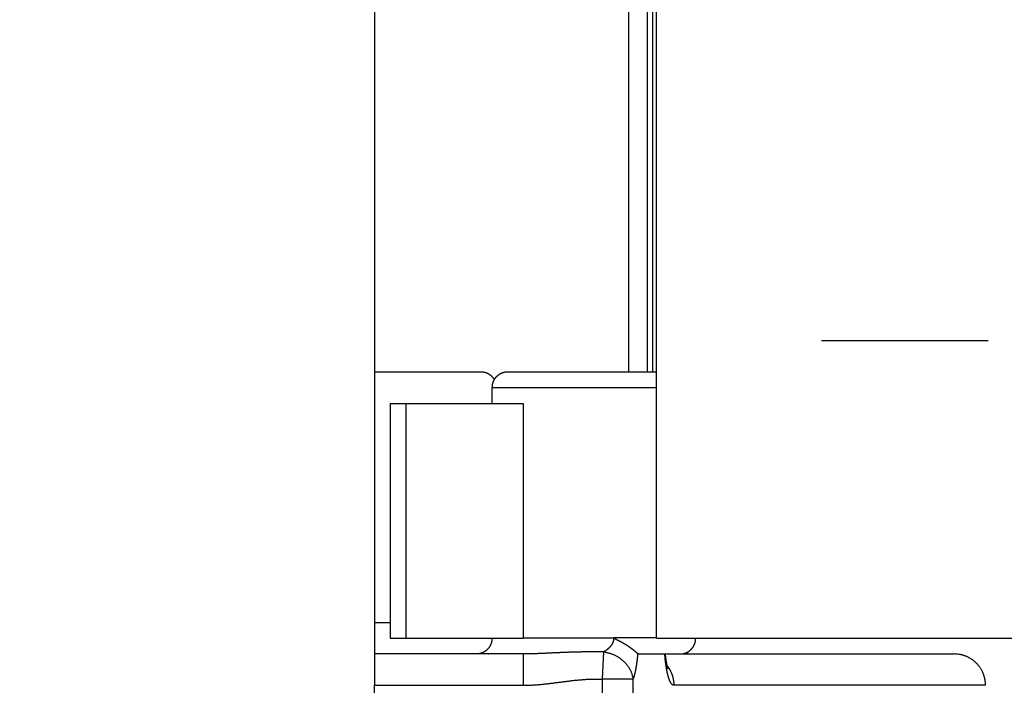
# Model space of a CAD drawing. Extents: x 85 to 1162, y 11 to 432.
# Drawn here: x 556 to 563, y 226 to 230 of the extents above; entities that cross this region are included whole.
import ezdxf

# ---------------------------------------------------------------- set-up
doc = ezdxf.new("R2010")
doc.units = 0
doc.header["$MEASUREMENT"] = 0
doc.header["$PDMODE"] = 2
doc.header["$PDSIZE"] = -0.01
doc.linetypes.add('MITTE', pattern=[4.5, 2.5, -0.5, 1, -0.5])
doc.layers.add('1', color=7, linetype='Continuous')
doc.layers.add('3', color=7, linetype='Continuous')
doc.styles.get("Standard").update_dxf_attribs({"font": 'monotxt.shx'})
doc.dimstyles.new('DSTYLE6', dxfattribs={"dimtxt": 2.5, "dimasz": 3, "dimexe": 1, "dimexo": 1, "dimgap": 1, "dimtad": 1, "dimdec": 3, "dimrnd": 0.1, "dimzin": 11, "dimdsep": 46, "dimtxsty": 'STANDARD', "dimcen": 0.09, "dimadec": 0, "dimazin": 0, "dimtp": 0.1, "dimtm": 0.1, "dimtfac": 1, "dimtdec": 3, "dimtofl": 0, "dimtmove": 2, "dimatfit": 3, "dimfxl": 1, "dimtolj": 1, "dimtzin": 0, "dimarcsym": 0})

# ---------------------------------------------------------------- blocks, each defined once
blk = doc.blocks.new('*D112')
at = {"layer": '1', "color": 0, "linetype": 'Continuous', "lineweight": -2}
for p, q in [((490.0313, 266.5386), (490.0313, 194.1601)), ((563.2812, 227.3887), (563.2812, 194.1601)), ((560.2812, 195.1601), (493.0313, 195.1601))]:
    blk.add_line(p, q, dxfattribs=at)
at = {"layer": '1', "color": 0, "linetype": 'Continuous'}
for points in [[(493.0313, 195.6601), (493.0313, 194.6601), (490.0313, 195.1601)], [(560.2812, 195.6601), (560.2812, 194.6601), (563.2812, 195.1601)]]:
    blk.add_solid(points, dxfattribs=at)
at = {"layer": 'Defpoints', "color": 0, "linetype": 'Continuous'}
for p in [(490.0313, 267.5386), (563.2812, 228.3887), (490.0313, 195.1601)]:
    blk.add_point(p, dxfattribs=at)
at = {"layer": '1', "color": 0, "linetype": 'Continuous', "insert": (526.6562, 197.4101), "char_height": 2.5, "attachment_point": 5}
blk.add_mtext('\\A1;73.3', dxfattribs=at)
blk = doc.blocks.new('*D113')
at = {"layer": '1', "color": 0, "linetype": 'Continuous', "lineweight": -2}
for p, q in [((490.0313, 265.5386), (490.0313, 188.3101)), ((566.7813, 233.1751), (566.7813, 188.3101)), ((493.0313, 189.3101), (563.7813, 189.3101))]:
    blk.add_line(p, q, dxfattribs=at)
at = {"layer": '1', "color": 0, "linetype": 'Continuous'}
for points in [[(493.0313, 189.8101), (493.0313, 188.8101), (490.0313, 189.3101)], [(563.7813, 189.8101), (563.7813, 188.8101), (566.7813, 189.3101)]]:
    blk.add_solid(points, dxfattribs=at)
at = {"layer": 'Defpoints', "color": 0, "linetype": 'Continuous'}
for p in [(490.0313, 266.5386), (566.7813, 234.1751), (566.7813, 189.3101)]:
    blk.add_point(p, dxfattribs=at)
at = {"layer": '1', "color": 0, "linetype": 'Continuous', "insert": (528.4063, 191.5601), "char_height": 2.5, "attachment_point": 5}
blk.add_mtext('\\A1;76.8', dxfattribs=at)

msp = doc.modelspace()

# ---------------------------------------------------------------- linework, layer by layer
at = {"layer": '3', "color": 3, "linetype": 'Continuous'}
for p, q in [((558.48126, 247.28865), (558.48126, 226.18865)), ((560.28123, 226.68865), (560.28123, 246.78865)), ((560.10345, 245.28865), (560.10345, 228.18865)), ((560.22112, 245.28865), (560.22112, 228.18865)), ((560.25548, 235.11417), (560.25548, 228.1886)), ((559.15842, 228.18865), (558.48126, 228.18865)), ((560.28124, 228.1886), (559.3344, 228.1886)), ((559.23126, 228.08865), (559.23126, 227.98865)), ((560.28123, 228.08865), (559.23126, 228.08865)), ((558.58123, 227.98865), (558.68123, 227.98865)), ((558.68123, 227.98865), (558.68123, 226.48865)), ((558.68123, 227.98865), (559.43123, 227.98865)), ((559.43123, 227.98865), (559.43123, 226.48865)), ((560.28123, 226.48865), (560.28123, 226.68865)), ((558.48126, 226.58865), (558.58123, 226.58865)), ((558.58123, 226.48865), (558.68123, 226.48865)), ((558.68123, 226.48865), (559.43123, 226.48865)), ((559.43123, 226.49179), (559.88126, 226.49179)), ((559.88126, 226.49179), (560.00754, 226.49179)), ((560.28123, 226.49179), (560.00752, 226.49179)), ((560.28123, 226.48865), (560.61049, 226.48865)), ((560.61049, 226.48865), (560.90437, 226.48865)), ((560.90437, 226.48865), (563.08123, 226.48865)), ((559.43126, 226.38865), (558.48126, 226.38865)), ((559.43126, 226.38865), (559.43126, 226.18865)), ((559.93564, 226.22774), (559.9445, 226.40158)), ((560.16539, 226.3887), (560.42812, 226.3887)), ((560.42942, 226.38865), (562.18123, 226.38865)), ((560.48126, 226.38865), (560.48126, 226.40204)), ((559.93563, 225.48865), (559.93563, 226.22755)), ((560.13139, 226.22743), (559.93563, 226.22743)), ((560.13139, 225.68441), (560.13139, 226.22743)), ((558.48126, 226.18865), (559.43126, 226.18865)), ((558.48126, 215.88865), (558.48126, 226.18865)), ((562.38123, 226.18865), (560.39165, 226.18865))]:
    msp.add_line(p, q, dxfattribs=at)
at = {"layer": '3', "color": 1, "linetype": 'MITTE'}
msp.add_line((566.89743, 228.38865), (561.33381, 228.38865), dxfattribs=at)
at = {"layer": '3', "color": 3, "linetype": 'Continuous'}
for points in [[(563.28123, 229.38865), (563.28123, 229.82365, 0), (563.28123, 230.25865), (563.28123, 230.69365)], [(563.28123, 232.86865, 0), (563.28123, 233.30365)], [(563.28123, 233.73865, 0), (563.28123, 234.17365, 0), (563.28123, 234.60865)], [(563.28123, 235.04365, 0), (563.28123, 235.47865)], [(563.28123, 235.91365, 0), (563.28123, 236.34865)], [(563.28123, 236.78365, 0), (563.28123, 237.21865)], [(563.28124, 244.55952, 0), (563.28124, 245.04866, -0.0000001), (563.28124, 245.80204, 0), (563.28124, 246.78866, 0)], [(563.28123, 238.08865, 0), (563.28123, 238.52365, 0), (563.28123, 238.95865, 0), (563.28123, 239.39364, 0), (563.28123, 239.82865, 0), (563.28123, 240.26371, 0), (563.28123, 240.69865, 0), (563.28123, 241.13343, 0), (563.28123, 241.56865, 0), (563.28123, 242.00453, 0), (563.28123, 242.43865, 0), (563.28124, 242.87018, 0), (563.28124, 243.30865, 0), (563.28124, 243.75737, 0), (563.28124, 244.17866)], [(562.88123, 248.10115, 0), (562.88123, 248.13365)], [(562.88123, 248.42211, 0), (562.88123, 248.45865)], [(559.24657, 228.14182), (559.24538, 228.14348, 0.0048069), (559.24416, 228.14514, 0.0047697), (559.2429, 228.14677, 0.0047004), (559.24161, 228.14839, 0.0046172), (559.24027, 228.15, 0.0045533), (559.23891, 228.15158, 0.0045022), (559.23751, 228.15315, 0.0044587), (559.23607, 228.1547, 0.0044235), (559.23461, 228.15622, 0.0043971), (559.23312, 228.15772, 0.0043798), (559.2316, 228.1592, 0.00437), (559.23005, 228.16065, 0.0043697), (559.22847, 228.16208, 0.0043764), (559.22688, 228.16348, 0.0043929), (559.22525, 228.16484, 0.0044159), (559.22361, 228.16618, 0.0044494), (559.22194, 228.16748, 0.0044891), (559.22026, 228.16875, 0.0045399), (559.21856, 228.16999, 0.0045968), (559.21684, 228.17119, 0.0046656), (559.2151, 228.17235, 0.0047402), (559.21335, 228.17348, 0.0048282), (559.21159, 228.17456, 0.0049215), (559.20981, 228.17561, 0.0050261), (559.20802, 228.17661, 0.0051221), (559.20622, 228.17757, 0.0052018), (559.20441, 228.17849, 0.0052692), (559.20258, 228.17937, 0.0053292), (559.20074, 228.18021, 0.0053753), (559.19888, 228.18101, 0.005412), (559.197, 228.18176, 0.0054317), (559.19511, 228.18248, 0.0054401), (559.1932, 228.18315, 0.0054397), (559.19126, 228.18379, 0.0054357), (559.18931, 228.18438, 0.0053925), (559.18733, 228.18494, 0.0053216), (559.18534, 228.18545, 0.0053155), (559.18332, 228.18593, 0.0053607), (559.18127, 228.18637, 0.0051326), (559.1792, 228.18676, 0.0047217), (559.17712, 228.18712, 0.0051212), (559.17498, 228.18744, 0.0059656), (559.17276, 228.18773, 0.0044186), (559.17065, 228.18797, 0.0015125), (559.16873, 228.18817, 0.0060503), (559.1662, 228.18834, 0.0098628), (559.1622, 228.1885, 0.0046032), (559.15691, 228.18863, 0.0023921)], [(559.33441, 228.18859), (559.33073, 228.18864, 0.0097396), (559.32701, 228.18855, 0.0093168), (559.32323, 228.18832, 0.0092029), (559.31941, 228.18794, 0.0095121), (559.31556, 228.1874, 0.0096571), (559.31168, 228.18671, 0.0097577), (559.30779, 228.18586, 0.0098257), (559.30389, 228.18484, 0.0099661), (559.29999, 228.18365, 0.0100444), (559.29611, 228.18229, 0.0101565), (559.29225, 228.18076, 0.010221), (559.28843, 228.17906, 0.0103204), (559.28466, 228.17718, 0.0103765), (559.28095, 228.17515, 0.0104569), (559.27731, 228.17294, 0.0105022), (559.27375, 228.17057, 0.0105637), (559.27028, 228.16805, 0.0105977), (559.26692, 228.16537, 0.0106383), (559.26367, 228.16255, 0.0106611), (559.26055, 228.15959, 0.0106818), (559.25755, 228.1565, 0.0106906), (559.2547, 228.15329, 0.0106844), (559.252, 228.14997, 0.0106879), (559.24945, 228.14656, 0.0106782), (559.24706, 228.14305, 0.0106436), (559.24483, 228.13946, 0.0105477), (559.24277, 228.13581, 0.0105909), (559.24089, 228.1321, 0.0106953), (559.23917, 228.12834, 0.0104139), (559.23763, 228.12455, 0.0097626), (559.23627, 228.12077, 0.010529), (559.23507, 228.11692, 0.0121505), (559.23404, 228.11298, 0.0095273), (559.23318, 228.10928, 0.0040254), (559.23249, 228.10594, 0.0126015), (559.23195, 228.10172, 0.021219), (559.23155, 228.09535, 0.0108253), (559.23129, 228.08708, 0.0059435)], [(558.58123, 227.98866), (558.58123, 227.95116, 0.0000002), (558.58123, 227.91366, 0.0000002), (558.58123, 227.87616, 0.0000002), (558.58123, 227.83866, 0.0000002), (558.58123, 227.80116, 0.0000002), (558.58123, 227.76366, 0.0000002), (558.58123, 227.72616, 0.0000002), (558.58123, 227.68866, 0.0000002), (558.58123, 227.65115, 0.0000002), (558.58123, 227.61365, 0.0000002), (558.58123, 227.57615, 0.0000002), (558.58123, 227.53865, 0.0000002), (558.58123, 227.50115, 0.0000002), (558.58123, 227.46365, 0.0000002), (558.58123, 227.42615, 0.0000002), (558.58123, 227.38865, 0.0000002), (558.58123, 227.35115, 0.0000002), (558.58123, 227.31365, 0.0000002), (558.58123, 227.27615, 0.0000002), (558.58123, 227.23865, 0.0000002), (558.58123, 227.20115, 0.0000002), (558.58123, 227.16365, 0.0000002), (558.58123, 227.12615, 0.0000002), (558.58123, 227.08865, 0.0000002), (558.58123, 227.05115, 0.0000002), (558.58123, 227.01365, 0.0000002), (558.58123, 226.97617, 0.0000002), (558.58123, 226.93865, 0.0000002), (558.58123, 226.90108, 0.0000002), (558.58123, 226.86365, 0.0000001), (558.58123, 226.82645, 0.0000002), (558.58123, 226.78865, 0.0000002), (558.58123, 226.74997, 0.0000001), (558.58123, 226.71366, 0), (558.58123, 226.68082, 0.0000002), (558.58123, 226.63866, 0.0000003), (558.58123, 226.57371, 0.0000002), (558.58123, 226.48866, 0.0000001)], [(559.23126, 226.48865), (559.23119, 226.485, -0.0096425), (559.23099, 226.48132, -0.0092434), (559.23064, 226.47759, -0.0091395), (559.23015, 226.47382, -0.0094427), (559.22951, 226.47003, -0.0095879), (559.22871, 226.46623, -0.0096889), (559.22775, 226.46241, -0.0097584), (559.22664, 226.4586, -0.0098964), (559.22535, 226.45479, -0.0099743), (559.22391, 226.45101, -0.0100829), (559.22229, 226.44726, -0.0101455), (559.22051, 226.44355, -0.0102396), (559.21857, 226.43989, -0.0102915), (559.21646, 226.4363, -0.0103648), (559.2142, 226.43278, -0.0104036), (559.21178, 226.42934, -0.0104558), (559.2092, 226.426, -0.0104809), (559.20649, 226.42276, -0.0105102), (559.20363, 226.41964, -0.0105217), (559.20065, 226.41664, -0.0105293), (559.19754, 226.41376, -0.0105245), (559.19431, 226.41103, -0.0105037), (559.19099, 226.40844, -0.0104917), (559.18756, 226.406, -0.0104662), (559.18405, 226.40371, -0.0104151), (559.18047, 226.40158, -0.0103039), (559.17682, 226.39962, -0.0103284), (559.17311, 226.39782, -0.0104132), (559.16936, 226.39619, -0.0101186), (559.16559, 226.39471, -0.0094672), (559.16182, 226.39341, -0.0101964), (559.15797, 226.39227, -0.0117499), (559.15405, 226.39129, -0.0091851), (559.15035, 226.39047, -0.0038595), (559.14701, 226.38981, -0.0121373), (559.14279, 226.3893, -0.0203714), (559.13641, 226.38892, -0.0103501), (559.12813, 226.38868, -0.0056712)], [(560.00766, 226.49023), (560.00762, 226.48896, -0.0022262), (560.00757, 226.48772, -0.0023467), (560.00751, 226.48652, -0.0025278), (560.00744, 226.48536, -0.0027402), (560.00736, 226.48424, -0.0029358), (560.00727, 226.48314, -0.0031118), (560.00716, 226.48208, -0.0032798), (560.00705, 226.48103, -0.0034238), (560.00692, 226.48001, -0.0035487), (560.00678, 226.479, -0.0036389), (560.00662, 226.47801, -0.0037034), (560.00646, 226.47703, -0.0037256), (560.00628, 226.47605, -0.0037182), (560.00608, 226.47509, -0.0036624), (560.00587, 226.47412, -0.0035997), (560.00565, 226.47316, -0.0035426), (560.00541, 226.47219, -0.0034906), (560.00516, 226.47123, -0.0034406), (560.00489, 226.47027, -0.0033928), (560.00461, 226.46931, -0.0033401), (560.00432, 226.46835, -0.0032911), (560.00402, 226.46739, -0.0032399), (560.0037, 226.46643, -0.0031916), (560.00336, 226.46547, -0.0031405), (560.00302, 226.46452, -0.0030931), (560.00266, 226.46357, -0.0030439), (560.00229, 226.46261, -0.002996), (560.0019, 226.46166, -0.0029439), (560.00151, 226.46072, -0.0029078), (560.0011, 226.45977, -0.0028845), (560.00068, 226.45882, -0.0028656), (560.00024, 226.45788, -0.0028527), (559.9998, 226.45694, -0.0028369), (559.99934, 226.456, -0.0028211), (559.99887, 226.45506, -0.0028041), (559.99839, 226.45412, -0.0027885), (559.99789, 226.45319, -0.0027713), (559.99738, 226.45226, -0.0027553), (559.99686, 226.45133, -0.0027377), (559.99633, 226.4504, -0.0027214), (559.99579, 226.44947, -0.0027036), (559.99523, 226.44855, -0.0026873), (559.99466, 226.44763, -0.0026689), (559.99408, 226.44671, -0.0026517), (559.99349, 226.44579, -0.0026329), (559.99289, 226.44488, -0.0026155), (559.99227, 226.44397, -0.0025971), (559.99164, 226.44306, -0.0025804), (559.991, 226.44215, -0.0025626), (559.99035, 226.44125, -0.0025465), (559.98968, 226.44035, -0.0025292), (559.989, 226.43945, -0.0025136), (559.98831, 226.43855, -0.0024969), (559.98761, 226.43766, -0.0024821), (559.9869, 226.43678, -0.0024658), (559.98617, 226.43589, -0.0024511), (559.98544, 226.43501, -0.0024361), (559.98469, 226.43413, -0.0024239), (559.98393, 226.43326, -0.0024114), (559.98316, 226.43239, -0.0024024), (559.98237, 226.43152, -0.0023914), (559.98158, 226.43066, -0.0023827), (559.98077, 226.4298, -0.0023721), (559.97995, 226.42894, -0.0023639), (559.97912, 226.42809, -0.0023541), (559.97828, 226.42724, -0.002347), (559.97743, 226.4264, -0.0023371), (559.97656, 226.42557, -0.0023287), (559.97569, 226.42473, -0.0023217), (559.9748, 226.42391, -0.0023206), (559.9739, 226.42308, -0.0023042), (559.97299, 226.42226, -0.0022756), (559.97207, 226.42145, -0.0022162), (559.97114, 226.42064, -0.0021186), (559.9702, 226.41984, -0.0020367), (559.96925, 226.41904, -0.0019541), (559.96829, 226.41825, -0.0018801), (559.96732, 226.41746, -0.0017996), (559.96634, 226.41668, -0.001729), (559.96536, 226.4159, -0.0016531), (559.96437, 226.41513, -0.0015864), (559.96337, 226.41436, -0.0015141), (559.96237, 226.4136, -0.0014507), (559.96136, 226.41284, -0.0013808), (559.96034, 226.41208, -0.0013211), (559.95933, 226.41134, -0.0012587), (559.9583, 226.41059, -0.0012731), (559.95728, 226.40985, -0.0013613), (559.95625, 226.40912, -0.0013615), (559.95521, 226.40839, -0.0013009), (559.95419, 226.40768, -0.001504), (559.95314, 226.40696, -0.0018961), (559.95206, 226.40623, -0.0014456), (559.95104, 226.40556, -0.0004154), (559.95013, 226.40495, -0.0022001), (559.94894, 226.40418, -0.0040266), (559.9471, 226.40303, -0.001995), (559.94469, 226.40154, -0.0010484)], [(560.00766, 226.49023), (560.01118, 226.48845, 0.0004285), (560.01466, 226.48669, 0.0004918), (560.01811, 226.48496, 0.0004502), (560.02152, 226.48326, 0.0002836), (560.02489, 226.48157, 0.0001581), (560.02823, 226.47991, 0.0000411), (560.03153, 226.47827, -0.000073), (560.03479, 226.47664, -0.0002137), (560.03801, 226.47503, -0.0003418), (560.04119, 226.47343, -0.000488), (560.04433, 226.47184, -0.0006244), (560.04742, 226.47026, -0.0007814), (560.05048, 226.46869, -0.0009287), (560.05349, 226.46713, -0.001097), (560.05646, 226.46557, -0.0012544), (560.05938, 226.46402, -0.0014314), (560.06226, 226.46247, -0.0015156), (560.0651, 226.46092, -0.0015116), (560.06789, 226.45937, -0.0015124), (560.07064, 226.45782, -0.0015052), (560.07334, 226.45628, -0.0015048), (560.076, 226.45474, -0.001498), (560.07862, 226.4532, -0.0014976), (560.08119, 226.45167, -0.0014902), (560.08372, 226.45014, -0.0014895), (560.0862, 226.44862, -0.0014818), (560.08865, 226.44711, -0.0014809), (560.09105, 226.4456, -0.0014727), (560.09341, 226.4441, -0.0014715), (560.09572, 226.44261, -0.0014629), (560.098, 226.44112, -0.0014614), (560.10023, 226.43964, -0.0014522), (560.10242, 226.43818, -0.0014459), (560.10457, 226.43672, -0.0014261), (560.10668, 226.43527, -0.0014151), (560.10875, 226.43383, -0.0013948), (560.11077, 226.43241, -0.0013837), (560.11276, 226.431, -0.0013632), (560.1147, 226.4296, -0.001352), (560.1166, 226.42822, -0.0013311), (560.11846, 226.42685, -0.0013197), (560.12028, 226.4255, -0.0012983), (560.12205, 226.42416, -0.0012866), (560.12379, 226.42284, -0.0012646), (560.12548, 226.42154, -0.0012526), (560.12713, 226.42026, -0.0012299), (560.12874, 226.419, -0.0012175), (560.1303, 226.41776, -0.0011939), (560.13183, 226.41654, -0.0011806), (560.13331, 226.41534, -0.0011548), (560.13476, 226.41416, -0.0011385), (560.13616, 226.41301, -0.0011087), (560.13752, 226.41187, -0.0010887), (560.13885, 226.41077, -0.0010543), (560.14013, 226.40968, -0.0010297), (560.14138, 226.40862, -0.0009897), (560.14258, 226.40758, -0.0009595), (560.14375, 226.40657, -0.0009126), (560.14489, 226.40558, -0.0008755), (560.14598, 226.40462, -0.0008203), (560.14704, 226.40369, -0.0007744), (560.14807, 226.40278, -0.0007087), (560.14905, 226.40189, -0.0006517), (560.15001, 226.40104, -0.0005726), (560.15092, 226.40021, -0.0005129), (560.15181, 226.39941, -0.0004453), (560.15266, 226.39864, -0.0003803), (560.15348, 226.39789, -0.0002879), (560.15426, 226.39717, -0.0002152), (560.15502, 226.39649, -0.000141), (560.15573, 226.39583, 0.0000058), (560.15643, 226.39519, 0.0002786), (560.1571, 226.39458, 0.0002447), (560.15772, 226.39402, -0.0001429), (560.15826, 226.39353, 0.0008305), (560.15889, 226.39296, 0.002478), (560.15978, 226.39218, 0.0015221), (560.16089, 226.3912, 0.0008458)], [(560.42812, 226.38868), (560.43172, 226.38863, 0.0095391), (560.43536, 226.38871, 0.0091272), (560.43905, 226.38894, 0.0090221), (560.44279, 226.3893, 0.0093327), (560.44655, 226.38981, 0.0094816), (560.45035, 226.39047, 0.0095873), (560.45415, 226.39129, 0.0096605), (560.45797, 226.39227, 0.0098049), (560.46178, 226.39341, 0.0098872), (560.46558, 226.39471, 0.0100032), (560.46936, 226.39619, 0.0100707), (560.47311, 226.39782, 0.0101731), (560.47681, 226.39962, 0.0102305), (560.48046, 226.40158, 0.0103129), (560.48405, 226.40371, 0.0103576), (560.48756, 226.406, 0.0104195), (560.49098, 226.40844, 0.0104509), (560.49431, 226.41103, 0.0104904), (560.49754, 226.41376, 0.0105084), (560.50065, 226.41664, 0.0105264), (560.50363, 226.41964, 0.0105281), (560.50649, 226.42276, 0.0105176), (560.5092, 226.426, 0.0105121), (560.51178, 226.42934, 0.010497), (560.51419, 226.43278, 0.0104518), (560.51646, 226.4363, 0.0103494), (560.51857, 226.43989, 0.010381), (560.52051, 226.44355, 0.0104775), (560.52229, 226.44727, 0.0101844), (560.52391, 226.45101, 0.0095326), (560.52535, 226.45477, 0.0102793), (560.52664, 226.4586, 0.0118652), (560.52776, 226.46253, 0.0092667), (560.52871, 226.46623, 0.0038703), (560.52949, 226.46958, 0.0122779), (560.53015, 226.47382, 0.0206324), (560.53074, 226.48027, 0.010468), (560.53126, 226.48865, 0.0057261)], [(559.20656, 226.38868), (559.20665, 226.38868, -0.000041), (559.20674, 226.38867, -0.0000438), (559.20683, 226.38867, -0.0000471), (559.20691, 226.38867, -0.0000507), (559.20699, 226.38867, -0.0000548), (559.20707, 226.38867, -0.0000593), (559.20714, 226.38866, -0.0000646), (559.20722, 226.38866, -0.0000704), (559.20728, 226.38866, -0.0000772), (559.20735, 226.38866, -0.0000848), (559.20741, 226.38866, -0.0000939), (559.20747, 226.38866, -0.0001041), (559.20752, 226.38866, -0.0001168), (559.20757, 226.38865, -0.0001313), (559.20762, 226.38865, -0.0001489), (559.20767, 226.38865, -0.0001687), (559.20771, 226.38865, -0.0001968), (559.20775, 226.38865, -0.0002341), (559.20779, 226.38865, -0.0002706), (559.20782, 226.38865, -0.0003), (559.20785, 226.38865, -0.0004023), (559.20788, 226.38865, -0.0006144), (559.2079, 226.38864, -0.000628), (559.20792, 226.38864, -0.0002565), (559.20794, 226.38864, -0.0012584), (559.20795, 226.38864, -0.0047656), (559.20796, 226.38864, -0.0067932), (559.20798, 226.38864, -0.0078887)], [(559.88127, 226.40192), (559.87363, 226.40193, 0.000481), (559.866, 226.40193, 0.0004843), (559.85837, 226.40191, 0.0004821), (559.85075, 226.40187, 0.0004737), (559.84313, 226.40182, 0.0004676), (559.83551, 226.40176, 0.000462), (559.8279, 226.40168, 0.0004568), (559.82029, 226.40159, 0.0004505), (559.81268, 226.40148, 0.000445), (559.80508, 226.40136, 0.0004387), (559.79748, 226.40123, 0.0004332), (559.78988, 226.40109, 0.0004269), (559.78229, 226.40093, 0.0004213), (559.7747, 226.40076, 0.000415), (559.76711, 226.40058, 0.0004094), (559.75953, 226.40038, 0.0004029), (559.75194, 226.40017, 0.0003973), (559.74436, 226.39995, 0.0003909), (559.73679, 226.39972, 0.0003851), (559.72921, 226.39948, 0.0003784), (559.72164, 226.39922, 0.0003656), (559.71407, 226.39896, 0.0003435), (559.7065, 226.39868, 0.0003238), (559.69893, 226.3984, 0.0003014), (559.69137, 226.39811, 0.0002817), (559.68382, 226.3978, 0.0002595), (559.67626, 226.3975, 0.0002398), (559.66872, 226.39718, 0.0002176), (559.66117, 226.39686, 0.0001979), (559.65364, 226.39653, 0.0001757), (559.64611, 226.3962, 0.000156), (559.63858, 226.39586, 0.0001337), (559.63106, 226.39553, 0.000114), (559.62355, 226.39518, 0.0000916), (559.61605, 226.39484, 0.0000718), (559.60856, 226.39449, 0.0000493), (559.60107, 226.39415, 0.0000294), (559.5936, 226.3938, 0.0000069), (559.58613, 226.39345, -0.0000133), (559.57867, 226.39311, -0.0000365), (559.57122, 226.39277, -0.0000708), (559.56379, 226.39243, -0.0001249), (559.55636, 226.39209, -0.000174), (559.54894, 226.39176, -0.0002305), (559.54153, 226.39144, -0.0002781), (559.53413, 226.39113, -0.0003293), (559.52674, 226.39083, -0.0003847), (559.51935, 226.39055, -0.0004559), (559.51196, 226.39027, -0.0004845), (559.5046, 226.39002, -0.0004869), (559.4973, 226.38978, -0.0006127), (559.48989, 226.38956, -0.0008405), (559.48231, 226.38935, -0.0006425), (559.47519, 226.38917, -0.0001335), (559.46877, 226.38902, -0.0010763), (559.46053, 226.38889, -0.0020853), (559.44785, 226.38876, -0.0010364), (559.43126, 226.38864, -0.0005378)], [(559.94469, 226.40154), (559.94308, 226.40157, 0.000117), (559.94147, 226.40159, 0.0001169), (559.93986, 226.40161, 0.0001174), (559.93826, 226.40164, 0.0001187), (559.93665, 226.40166, 0.0001196), (559.93505, 226.40168, 0.0001205), (559.93345, 226.4017, 0.0001214), (559.93184, 226.40172, 0.0001223), (559.93024, 226.40174, 0.0001232), (559.92865, 226.40176, 0.0001241), (559.92705, 226.40178, 0.000125), (559.92545, 226.4018, 0.0001259), (559.92386, 226.40181, 0.0001268), (559.92226, 226.40183, 0.0001277), (559.92067, 226.40184, 0.0001286), (559.91908, 226.40186, 0.0001296), (559.91749, 226.40187, 0.0001304), (559.91591, 226.40188, 0.0001314), (559.91432, 226.40189, 0.0001322), (559.91273, 226.4019, 0.0001332), (559.91115, 226.40191, 0.000134), (559.90957, 226.40192, 0.0001349), (559.90798, 226.40193, 0.0001358), (559.9064, 226.40194, 0.000137), (559.90482, 226.40194, 0.0001375), (559.90325, 226.40195, 0.0001376), (559.90167, 226.40195, 0.0001396), (559.90009, 226.40195, 0.0001435), (559.89851, 226.40196, 0.0001402), (559.89694, 226.40196, 0.0001315), (559.89538, 226.40196, 0.0001463), (559.8938, 226.40196, 0.0001761), (559.89218, 226.40196, 0.0001339), (559.89066, 226.40195, 0.0000449), (559.88929, 226.40195, 0.0001914), (559.88752, 226.40195, 0.0003331), (559.88481, 226.40194, 0.0001634), (559.88127, 226.40192, 0.0000865)], [(559.94469, 226.40154), (559.95333, 226.40026, -0.010224), (559.96203, 226.39862, -0.0097467), (559.97083, 226.3966, -0.0095831), (559.97967, 226.39421, -0.0098863), (559.98853, 226.39142, -0.0100216), (559.99737, 226.38825, -0.010109), (560.00617, 226.38467, -0.0101737), (560.0149, 226.38071, -0.0103181), (560.02351, 226.37634, -0.0104139), (560.03198, 226.3716, -0.0105422), (560.04027, 226.36648, -0.0106396), (560.04835, 226.361, -0.0107635), (560.05618, 226.35517, -0.0108784), (560.06373, 226.34901, -0.0110153), (560.07098, 226.34254, -0.0111091), (560.0779, 226.3358, -0.0111666), (560.08445, 226.32879, -0.0113614), (560.09063, 226.32155, -0.0116518), (560.09641, 226.31409, -0.0115006), (560.10177, 226.30649, -0.0109345), (560.10669, 226.29879, -0.0119692), (560.1112, 226.29086, -0.0140527), (560.11529, 226.28266, -0.0111751), (560.11886, 226.27491, -0.0047492), (560.12186, 226.26785, -0.015069), (560.12475, 226.25886, -0.0259943), (560.12794, 226.24519, -0.0135074), (560.13138, 226.22737, -0.0074512)], [(560.16089, 226.3912), (560.16064, 226.38782, -0.0007165), (560.16037, 226.38446, -0.0007253), (560.16009, 226.38112, -0.0007345), (560.15981, 226.3778, -0.0007432), (560.15952, 226.3745, -0.0007522), (560.15922, 226.37122, -0.0007608), (560.15892, 226.36796, -0.0007697), (560.1586, 226.36472, -0.0007781), (560.15828, 226.36151, -0.0007868), (560.15794, 226.35831, -0.000795), (560.1576, 226.35513, -0.0008035), (560.15726, 226.35197, -0.0008114), (560.1569, 226.34883, -0.0008196), (560.15653, 226.3457, -0.0008272), (560.15616, 226.34259, -0.0008352), (560.15578, 226.3395, -0.0008425), (560.15538, 226.33643, -0.0008501), (560.15498, 226.33338, -0.000857), (560.15458, 226.33034, -0.0008643), (560.15416, 226.32731, -0.0008709), (560.15373, 226.32431, -0.0008794), (560.1533, 226.32132, -0.0008901), (560.15286, 226.31834, -0.0009018), (560.15241, 226.31539, -0.0009145), (560.15195, 226.31245, -0.0009284), (560.15148, 226.30954, -0.0009432), (560.15101, 226.30665, -0.0009593), (560.15052, 226.30377, -0.0009766), (560.15003, 226.30093, -0.0009952), (560.14954, 226.2981, -0.001015), (560.14903, 226.2953, -0.0010364), (560.14852, 226.29253, -0.0010593), (560.148, 226.28978, -0.0010838), (560.14747, 226.28706, -0.0011099), (560.14694, 226.28437, -0.001138), (560.14639, 226.28171, -0.001168), (560.14585, 226.27908, -0.0012001), (560.14529, 226.27648, -0.0012343), (560.14473, 226.27391, -0.0012712), (560.14416, 226.27138, -0.0013105), (560.14359, 226.26888, -0.0013462), (560.143, 226.26641, -0.0013748), (560.14242, 226.26398, -0.0014072), (560.14182, 226.26158, -0.0014397), (560.14122, 226.25921, -0.0014685), (560.14061, 226.25688, -0.0014902), (560.14, 226.25457, -0.001536), (560.13938, 226.2523, -0.0015991), (560.13875, 226.25006, -0.0015889), (560.13812, 226.24785, -0.001514), (560.13748, 226.24569, -0.0017018), (560.13683, 226.24352, -0.0020692), (560.13615, 226.24134, -0.001614), (560.13551, 226.23931, -0.0005742), (560.13492, 226.23749, -0.0023174), (560.13416, 226.23522, -0.004136), (560.13296, 226.2318, -0.0021013), (560.13138, 226.22737, -0.0011362)], [(560.16621, 226.38868), (560.16622, 226.38867, -0.0620037), (560.16622, 226.38867), (560.16621, 226.38867, -0.0390129), (560.16619, 226.38867, -0.0115922), (560.16615, 226.38868, -0.0058345), (560.16611, 226.38868, -0.0038427), (560.16606, 226.38869, -0.0028612), (560.16601, 226.3887, -0.0024259), (560.16594, 226.38871, -0.0021429), (560.16587, 226.38872, -0.0020317), (560.16579, 226.38874, -0.0019506), (560.16571, 226.38875, -0.0019664), (560.16562, 226.38877, -0.0019799), (560.16553, 226.38879, -0.0020653), (560.16544, 226.38881, -0.0021409), (560.16534, 226.38883, -0.0022821), (560.16524, 226.38885, -0.0024148), (560.16514, 226.38888, -0.0026161), (560.16504, 226.3889, -0.002812), (560.16493, 226.38893, -0.0030821), (560.16483, 226.38896, -0.0032055), (560.16473, 226.38899, -0.0031886), (560.16463, 226.38902, -0.0031684), (560.16452, 226.38906, -0.0031455), (560.16442, 226.38909, -0.0031223), (560.16432, 226.38913, -0.0030998), (560.16421, 226.38917, -0.0030762), (560.16411, 226.3892, -0.0030524), (560.16401, 226.38924, -0.0030279), (560.16391, 226.38929, -0.0030035), (560.16381, 226.38933, -0.0029783), (560.1637, 226.38937, -0.0029533), (560.1636, 226.38942, -0.0029275), (560.1635, 226.38947, -0.002902), (560.1634, 226.38952, -0.0028757), (560.1633, 226.38957, -0.00285), (560.1632, 226.38962, -0.0028233), (560.1631, 226.38967, -0.002797), (560.16299, 226.38972, -0.0027704), (560.16289, 226.38978, -0.002745), (560.16279, 226.38984, -0.0027301), (560.16269, 226.38989, -0.0027293), (560.16259, 226.38995, -0.0027259), (560.16249, 226.39002, -0.0027275), (560.16239, 226.39008, -0.0027104), (560.16229, 226.39014, -0.0026851), (560.16219, 226.39021, -0.0026957), (560.16209, 226.39027, -0.00274), (560.16199, 226.39034, -0.0026404), (560.16189, 226.39041, -0.0024456), (560.16179, 226.39048, -0.0026883), (560.16169, 226.39056, -0.0031884), (560.16159, 226.39064, -0.0023767), (560.16149, 226.39071, -0.0007798), (560.16141, 226.39078, -0.0033454), (560.16129, 226.39087, -0.0056311), (560.16112, 226.39101, -0.0026731), (560.16089, 226.3912, -0.0013933)], [(560.16702, 226.38864), (560.16702, 226.38864, 0.3226591), (560.16701, 226.38864, 0.0319954), (560.16701, 226.38864, 0.0106829), (560.167, 226.38864, 0.0054073), (560.167, 226.38864, 0.0031969), (560.16699, 226.38864, 0.0021413), (560.16698, 226.38864, 0.0015143), (560.16696, 226.38865, 0.0011396), (560.16695, 226.38865, 0.00088), (560.16693, 226.38865, 0.0007062), (560.16691, 226.38865, 0.0005744), (560.16689, 226.38865, 0.0004797), (560.16687, 226.38865, 0.0004044), (560.16684, 226.38865, 0.000348), (560.16682, 226.38865, 0.0002996), (560.16679, 226.38865, 0.0002612), (560.16676, 226.38866, 0.0002319), (560.16673, 226.38866, 0.0002104), (560.1667, 226.38866, 0.0001821), (560.16666, 226.38866, 0.0001539), (560.16663, 226.38866, 0.0001541), (560.16659, 226.38866, 0.0001652), (560.16655, 226.38866, 0.0001129), (560.1665, 226.38867, 0.0000368), (560.16647, 226.38867, 0.000144), (560.16642, 226.38867, 0.0002117), (560.16633, 226.38867, 0.0000909), (560.16621, 226.38868, 0.0000455)], [(560.39164, 226.18863), (560.39036, 226.18876, -0.0217385), (560.38909, 226.189, -0.0214269), (560.38783, 226.18935, -0.020994), (560.38659, 226.18982, -0.0204932), (560.38535, 226.1904, -0.0196107), (560.38411, 226.19109, -0.0185644), (560.38289, 226.1919, -0.0173382), (560.38168, 226.19283, -0.0161344), (560.38047, 226.19388, -0.0148497), (560.37927, 226.19505, -0.0136646), (560.37808, 226.19634, -0.0124751), (560.3769, 226.19775, -0.0114209), (560.37572, 226.19929, -0.0103953), (560.37455, 226.20095, -0.0095043), (560.37338, 226.20274, -0.0086523), (560.37222, 226.20466, -0.0079196), (560.37106, 226.20671, -0.0072237), (560.36991, 226.20889, -0.0066267), (560.36877, 226.2112, -0.0060638), (560.36763, 226.21364, -0.0055824), (560.36649, 226.21621, -0.0050947), (560.36536, 226.21892, -0.0046541), (560.36423, 226.22176, -0.0042646), (560.36312, 226.22471, -0.0039356), (560.36201, 226.22779, -0.0036448), (560.3609, 226.23099, -0.0033989), (560.35981, 226.23429, -0.0031788), (560.35873, 226.23771, -0.0029916), (560.35766, 226.24123, -0.0028227), (560.3566, 226.24485, -0.0026788), (560.35556, 226.24858, -0.002548), (560.35453, 226.25239, -0.0024369), (560.35352, 226.2563, -0.0023352), (560.35252, 226.26029, -0.0022493), (560.35154, 226.26436, -0.0021703), (560.35058, 226.26852, -0.0021046), (560.34964, 226.27275, -0.0020436), (560.34872, 226.27705, -0.0019937), (560.34783, 226.28142, -0.0019479), (560.34695, 226.28585, -0.0019132), (560.3461, 226.29035, -0.0018718), (560.34527, 226.29491, -0.0018249), (560.34447, 226.29952, -0.0017778), (560.34368, 226.3042, -0.001732), (560.34292, 226.30895, -0.0016786), (560.34219, 226.31376, -0.0016218), (560.34147, 226.31864, -0.0015876), (560.34078, 226.32359, -0.0015706), (560.34011, 226.32861, -0.0014798), (560.33946, 226.33369, -0.0013434), (560.33883, 226.3388, -0.0014344), (560.33821, 226.34408, -0.0016436), (560.33761, 226.34956, -0.0012085), (560.33706, 226.35476, -0.0004223), (560.33656, 226.35949, -0.0016258), (560.33597, 226.36575, -0.0026137), (560.33512, 226.37563, -0.0012163), (560.33404, 226.3887, -0.0006329)], [(560.3542, 226.29604), (560.3541, 226.29618, -0.0881758), (560.35397, 226.29646, -0.0269999), (560.3538, 226.29688, -0.0124062), (560.35361, 226.29745, -0.0074883), (560.35338, 226.29815, -0.0050426), (560.35313, 226.29898, -0.0037549), (560.35285, 226.29994, -0.0029315), (560.35255, 226.30104, -0.0024487), (560.35223, 226.30226, -0.0020862), (560.35188, 226.3036, -0.0018578), (560.35152, 226.30507, -0.0016684), (560.35113, 226.30665, -0.0015508), (560.35073, 226.30835, -0.001443), (560.35031, 226.31016, -0.0013796), (560.34988, 226.31209, -0.001315), (560.34944, 226.31412, -0.0012821), (560.34898, 226.31626, -0.0012429), (560.34851, 226.3185, -0.0012283), (560.34803, 226.32084, -0.0012056), (560.34755, 226.32328, -0.0012034), (560.34706, 226.32582, -0.0011913), (560.34656, 226.32844, -0.0011964), (560.34606, 226.33116, -0.0011942), (560.34556, 226.33397, -0.0012097), (560.34506, 226.33686, -0.0012079), (560.34456, 226.33984, -0.0012147), (560.34406, 226.34289, -0.0012377), (560.34356, 226.34602, -0.0012934), (560.34307, 226.34924, -0.0012562), (560.34259, 226.35251, -0.0011737), (560.34211, 226.35582, -0.0013492), (560.34164, 226.35927, -0.0016942), (560.34117, 226.36287, -0.0012382), (560.34074, 226.36629, -0.0002932), (560.34035, 226.36941, -0.0019142), (560.33988, 226.37355, -0.0034244), (560.33922, 226.38007, -0.0016187), (560.33838, 226.3887, -0.0008232)], [(562.38123, 226.18863), (562.38112, 226.19535, 0.0089716), (562.38077, 226.20215, 0.008536), (562.38018, 226.20906, 0.0084326), (562.37934, 226.21604, 0.0087539), (562.37823, 226.2231, 0.0089086), (562.37686, 226.23021, 0.0090256), (562.3752, 226.23737, 0.009108), (562.37325, 226.24455, 0.0092679), (562.37101, 226.25175, 0.0093616), (562.36846, 226.25894, 0.0094977), (562.36561, 226.26611, 0.0095795), (562.36246, 226.27324, 0.0097063), (562.35898, 226.2803, 0.0097806), (562.3552, 226.28729, 0.0098917), (562.35111, 226.29418, 0.0099557), (562.34671, 226.30096, 0.0100503), (562.34201, 226.30759, 0.0101031), (562.33701, 226.31406, 0.0101786), (562.33172, 226.32036, 0.01022), (562.32616, 226.32646, 0.0102769), (562.32032, 226.33235, 0.0103033), (562.31423, 226.33801, 0.0103334), (562.3079, 226.34341, 0.010354), (562.30134, 226.34856, 0.0103818), (562.29457, 226.35342, 0.0103614), (562.28762, 226.358, 0.0102985), (562.28049, 226.36227, 0.0103602), (562.2732, 226.36624, 0.0105074), (562.26577, 226.36989, 0.0102265), (562.25825, 226.37321, 0.0095866), (562.25069, 226.37621, 0.0103997), (562.24294, 226.37888, 0.0121038), (562.23495, 226.38123, 0.0094059), (562.22742, 226.38323, 0.0038007), (562.22058, 226.38488, 0.012634), (562.21186, 226.38628, 0.0213605), (562.19856, 226.38754, 0.0107592), (562.18122, 226.38864, 0.0058365)], [(560.34155, 226.31812), (560.34228, 226.31728, -0.0017039), (560.34299, 226.31646, -0.001777), (560.34368, 226.31564, -0.001836), (560.34436, 226.31484, -0.0018744), (560.34501, 226.31404, -0.0019293), (560.34565, 226.31326, -0.0019889), (560.34626, 226.31249, -0.0020592), (560.34686, 226.31173, -0.0021289), (560.34744, 226.31098, -0.0022132), (560.34799, 226.31025, -0.0022996), (560.34852, 226.30953, -0.0024026), (560.34904, 226.30882, -0.0025091), (560.34953, 226.30813, -0.0026357), (560.35, 226.30745, -0.0027682), (560.35045, 226.30679, -0.0029254), (560.35088, 226.30614, -0.0030918), (560.35128, 226.3055, -0.0032892), (560.35167, 226.30489, -0.0035005), (560.35203, 226.30429, -0.0037521), (560.35237, 226.3037, -0.004025), (560.35269, 226.30313, -0.0043494), (560.35298, 226.30258, -0.0047034), (560.35325, 226.30205, -0.0051347), (560.3535, 226.30154, -0.0056208), (560.35373, 226.30104, -0.0061826), (560.35393, 226.30056, -0.0067846), (560.35411, 226.3001, -0.0076316), (560.35427, 226.29966, -0.008722), (560.3544, 226.29924, -0.0095913), (560.3545, 226.29884, -0.0100754), (560.35459, 226.29847, -0.0126775), (560.35464, 226.29811, -0.0177152), (560.35467, 226.29777, -0.0158283), (560.35469, 226.29746, -0.005686), (560.35468, 226.29719, -0.026704), (560.35463, 226.29689, -0.0615477), (560.35446, 226.29651, -0.0367633), (560.3542, 226.29604, -0.0206618)], [(560.34991, 226.31195), (560.35082, 226.31076, -0.0018704), (560.35172, 226.30955, -0.0018735), (560.35262, 226.30835, -0.0018736), (560.3535, 226.30713, -0.0018709), (560.35437, 226.30591, -0.0018693), (560.35524, 226.30469, -0.0018677), (560.35609, 226.30346, -0.0018664), (560.35693, 226.30222, -0.0018644), (560.35777, 226.30098, -0.001863), (560.35859, 226.29973, -0.0018613), (560.35941, 226.29847, -0.0018594), (560.36021, 226.29722, -0.0018563), (560.36101, 226.29595, -0.001856), (560.36179, 226.29468, -0.001857), (560.36257, 226.29341, -0.0018508), (560.36333, 226.29213, -0.0018374), (560.36409, 226.29085, -0.0018512), (560.36483, 226.28956, -0.0018854), (560.36557, 226.28827, -0.0018311), (560.36629, 226.28697, -0.0017094), (560.367, 226.28568, -0.0018815), (560.36771, 226.28437, -0.0022348), (560.36842, 226.28302, -0.0017005), (560.36908, 226.28175, -0.0005961), (560.36968, 226.2806, -0.0023834), (560.37042, 226.27911, -0.0040905), (560.37152, 226.27682, -0.0020061), (560.37296, 226.2738, -0.0010663)], [(560.35489, 226.29424), (560.35487, 226.29429, -0.0000894), (560.35486, 226.29433, -0.0000917), (560.35484, 226.29438, -0.0000894), (560.35482, 226.29442, -0.000082), (560.35481, 226.29447, -0.0000765), (560.35479, 226.29451, -0.0000715), (560.35477, 226.29456, -0.0000668), (560.35475, 226.2946, -0.0000612), (560.35474, 226.29465, -0.0000563), (560.35472, 226.29469, -0.0000509), (560.3547, 226.29474, -0.000046), (560.35468, 226.29478, -0.0000405), (560.35467, 226.29483, -0.0000356), (560.35465, 226.29487, -0.0000301), (560.35463, 226.29492, -0.0000253), (560.35462, 226.29496, -0.0000198), (560.3546, 226.29501, -0.0000149), (560.35458, 226.29505, -0.0000094), (560.35456, 226.2951, -0.0000046), (560.35455, 226.29514, 0.0000009), (560.35453, 226.29519, 0.0000058), (560.35451, 226.29523, 0.0000112), (560.3545, 226.29528, 0.0000161), (560.35448, 226.29532, 0.0000217), (560.35446, 226.29537, 0.0000264), (560.35444, 226.29541, 0.0000314), (560.35443, 226.29546, 0.0000368), (560.35441, 226.2955, 0.0000438), (560.35439, 226.29555, 0.0000465), (560.35438, 226.29559, 0.0000468), (560.35436, 226.29564, 0.0000589), (560.35434, 226.29568, 0.000081), (560.35432, 226.29573, 0.0000617), (560.35431, 226.29577, 0.0000125), (560.35429, 226.29581, 0.0001036), (560.35427, 226.29586, 0.0002005), (560.35424, 226.29594, 0.0000993), (560.3542, 226.29604, 0.0000514)], [(559.43126, 226.18863), (559.44395, 226.18873, 0.0031032), (559.45663, 226.18898, 0.0031962), (559.46929, 226.18939, 0.0031181), (559.48193, 226.18996, 0.0028457), (559.49457, 226.19066, 0.0026439), (559.50719, 226.1915, 0.0024608), (559.51979, 226.19245, 0.0022875), (559.53239, 226.19352, 0.0020795), (559.54497, 226.19468, 0.0018974), (559.55755, 226.19594, 0.0016946), (559.57012, 226.19728, 0.0015139), (559.58268, 226.19868, 0.0013093), (559.59524, 226.20016, 0.0011281), (559.60779, 226.20168, 0.000924), (559.62033, 226.20324, 0.0007429), (559.63288, 226.20484, 0.0005388), (559.64542, 226.20646, 0.000358), (559.65796, 226.20809, 0.0001541), (559.6705, 226.20973, -0.0000268), (559.68304, 226.21136, -0.000231), (559.69558, 226.21297, -0.0004114), (559.70813, 226.21456, -0.0006141), (559.72068, 226.21611, -0.0007966), (559.73324, 226.21762, -0.0010052), (559.7458, 226.21907, -0.00118), (559.75837, 226.22045, -0.0013673), (559.77094, 226.22176, -0.0015711), (559.78353, 226.22299, -0.0018349), (559.79615, 226.22412, -0.0019325), (559.80873, 226.22516, -0.0019285), (559.82125, 226.22607, -0.0024017), (559.83398, 226.22686, -0.0032615), (559.84703, 226.22751, -0.0024836), (559.85929, 226.22804, -0.0005302), (559.87038, 226.22846, -0.0041173), (559.88466, 226.22861, -0.0078863), (559.90671, 226.22831, -0.0038874), (559.93562, 226.2276, -0.0020104)], [(560.37296, 226.2738), (560.37423, 226.27099, -0.0037535), (560.37546, 226.26817, -0.0037912), (560.37664, 226.26533, -0.0037964), (560.37777, 226.26249, -0.0037685), (560.37886, 226.25963, -0.0037541), (560.3799, 226.25677, -0.0037406), (560.3809, 226.25391, -0.0037302), (560.38185, 226.25104, -0.0037122), (560.38275, 226.24816, -0.0037006), (560.38361, 226.24528, -0.0036833), (560.38442, 226.2424, -0.0036706), (560.38519, 226.23952, -0.0036503), (560.38591, 226.23664, -0.0036402), (560.38658, 226.23376, -0.0036266), (560.38721, 226.23089, -0.0036059), (560.3878, 226.22801, -0.0035663), (560.38835, 226.22515, -0.0035809), (560.38885, 226.22228, -0.0036264), (560.3893, 226.21942, -0.0035189), (560.38972, 226.21657, -0.0032833), (560.39009, 226.21375, -0.0035826), (560.39042, 226.21089, -0.0042062), (560.39071, 226.20798, -0.0032294), (560.39096, 226.20526, -0.0012091), (560.39117, 226.20279, -0.004433), (560.39134, 226.19966, -0.0075492), (560.3915, 226.19488, -0.0037458), (560.39164, 226.18863, -0.0020138)]]:
    msp.add_lwpolyline(points, format="xyb", dxfattribs=at)
at = {"layer": '3', "color": 5, "linetype": 'Continuous'}
for points in [[(560.48718, 333.23308, 0), (560.48718, 333.94943)], [(560.48718, 276.28865), (560.48718, 276.98309, 0), (560.48718, 277.67753, 0), (560.48718, 278.37198, 0), (560.48718, 279.06642, 0), (560.48718, 279.76086, 0), (560.48718, 280.45531, 0), (560.48718, 281.14975), (560.48718, 281.8442), (560.48718, 282.53864, 0), (560.48718, 283.23308), (560.48718, 283.92753), (560.48718, 284.62197), (560.48718, 285.31642, 0), (560.48718, 286.01086)], [(560.48718, 336.01086, 0), (560.48718, 337.21358, 0), (560.48718, 338.78863)], [(560.48718, 334.62197, 0), (560.48718, 335.22999)], [(560.78097, 285.4999, 0), (560.78098, 285.25364)], [(560.78098, 284.76114, 0), (560.78098, 284.51489)], [(560.78098, 278.85114, 0), (560.78098, 278.60686)], [(560.78098, 283.28364, 0), (560.78098, 283.03739)], [(560.78098, 282.79114, 0), (560.78098, 282.54489, 0), (560.78098, 282.29864, 0), (560.78098, 282.05239)], [(560.78098, 281.80614, 0), (560.78098, 281.55989)], [(560.78098, 281.31364, 0), (560.78098, 281.06739)], [(560.78098, 280.08236, 0), (560.78098, 279.83614)], [(560.78098, 279.59002, 0), (560.78098, 279.34364, 0), (560.78098, 279.09689)], [(560.78098, 277.37364, 0), (560.78097, 276.94716)]]:
    msp.add_lwpolyline(points, format="xyb", dxfattribs=at)

# ---------------------------------------------------------------- dimensions: what is measured, and where the dimension line sits
at = {"layer": '1', "color": 1, "linetype": 'Continuous'}
dim = msp.add_linear_dim(base=(490.03125, 195.16008), p1=(563.28123, 228.38865), p2=(490.03125, 267.53864), dimstyle='DSTYLE6', override={"dimlfac": 1.0001, "dimrnd": 0.1}, dxfattribs=at)
dim.commit()
dim.dimension.update_dxf_attribs({"geometry": '*D112', "text_midpoint": (526.65624, 197.41008)})
dim = msp.add_linear_dim(base=(566.78126, 189.31008), p1=(490.03125, 266.53864), p2=(566.78126, 234.17511), dimstyle='DSTYLE6', dxfattribs=at)
dim.commit()
dim.dimension.update_dxf_attribs({"geometry": '*D113', "text_midpoint": (528.40626, 191.56008)})

doc.saveas('drawing.dxf')
